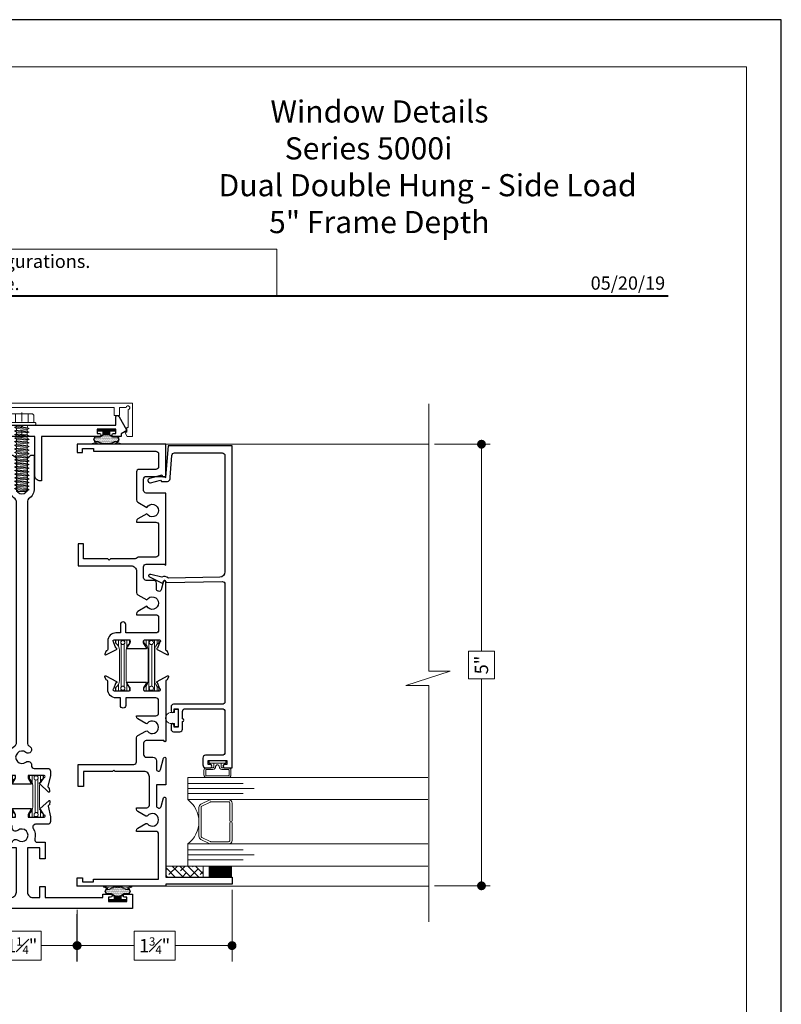
# Model space of a CAD drawing. Extents: x -10.4 to 61.8, y 5.8 to 51.8.
# Drawn here: x -1.8 to 6.8, y 16.9 to 28 of the extents above; entities that cross this region are included whole.
import ezdxf
from ezdxf.enums import TextEntityAlignment as Align

# ---------------------------------------------------------------- set-up
doc = ezdxf.new("R2010")
doc.units = 0
doc.header["$LTSCALE"] = 0.01
doc.header["$MEASUREMENT"] = 0
doc.linetypes.add('CENTER', pattern=[2, 1.25, -0.25, 0.25, -0.25])
doc.layers.get('0').update_dxf_attribs({"linetype": 'CONTINUOUS', "lineweight": 20})
doc.layers.get('DEFPOINTS').update_dxf_attribs({"linetype": 'CONTINUOUS'})
for name, color, linetype, lineweight in [('5090i B-Bead', 7, 'CONTINUOUS', 25), ('5090i L-Bead', 7, 'CONTINUOUS', 25), ('Brakeline', 124, 'CONTINUOUS', 15), ('CL', 1, 'CENTER', 13), ('Const Lines', 102, 'CONTINUOUS', 5), ('Ext', 7, 'CONTINUOUS', 30), ('Ext-1', 7, 'CONTINUOUS', 20), ('Fasteners', 1, 'CONTINUOUS', 9), ('Glass', 1, 'CONTINUOUS', 0), ('LOGO', 143, 'CONTINUOUS', 5), ('Sealant', 2, 'CONTINUOUS', 9), ('SPACER', 151, 'CONTINUOUS', 0), ('TBAR', 5, 'CONTINUOUS', 15), ('WSTP', 1, 'CONTINUOUS', 9)]:
    doc.layers.add(name, color=color, linetype=linetype, lineweight=lineweight)
for name, color, linetype in [('DIM', 173, 'CONTINUOUS'), ('TEXT', 10, 'CONTINUOUS'), ('Title Block', 7, 'CONTINUOUS')]:
    doc.layers.add(name, color=color, linetype=linetype)
doc.layers.add('VP', color=4, linetype='CONTINUOUS', lineweight=20, plot=False)
doc.styles.add('ROMAND', font='arial.ttf', dxfattribs={"height": 0.09})
doc.styles.get("Standard").update_dxf_attribs({"font": 'arial.ttf'})
doc.dimstyles.new('AWMC', dxfattribs={"dimscale": 0, "dimtxt": 0.15, "dimasz": 0.1, "dimexe": 0.18, "dimexo": 0.0625, "dimgap": -0.07, "dimtad": 0, "dimdec": 3, "dimzin": 0, "dimdsep": 46, "dimlunit": 4, "dimtxsty": 'Standard', "dimblk": 'DOT', "dimcen": 0.045, "dimclrd": 256, "dimclre": 256, "dimclrt": 7, "dimadec": 0, "dimazin": 0, "dimtfac": 0.625, "dimtdec": 3, "dimtofl": 0, "dimtmove": 0, "dimatfit": 3, "dimfxl": 1, "dimfrac": 1, "dimtolj": 1, "dimtzin": 0, "dimlwd": 9, "dimlwe": 9, "dimarcsym": 0})

# ---------------------------------------------------------------- blocks, each defined once
blk = doc.blocks.new('_Dot')
at = {"color": 0, "linetype": 'ByBlock', "lineweight": -2}
blk.add_line((-0.5, 0), (-1, 0), dxfattribs=at)
at = {"color": 0, "linetype": 'ByBlock', "const_width": 0.5}
blk.add_lwpolyline([(-0.25, 0, 1), (0.25, 0, 1)], format="xyb", close=True, dxfattribs=at)
blk = doc.blocks.new('*D34')
at = {"layer": 'DEFPOINTS', "color": 0, "transparency": 16777216}
for p in [(0.573, 18.266), (-1.177, 18.038), (0.573, 17.571)]:
    blk.add_point(p, dxfattribs=at)
at = {"layer": 'DIM', "lineweight": 9, "transparency": 16777216}
for p, q in [((0.573, 18.203), (0.573, 17.391)), ((-1.177, 17.975), (-1.177, 17.391)), ((-0.071, 17.736), (-0.533, 17.736)), ((-0.533, 17.736), (-0.533, 17.407)), ((-0.071, 17.407), (-0.071, 17.736)), ((-1.077, 17.571), (-0.533, 17.571)), ((0.473, 17.571), (-0.071, 17.571)), ((-0.533, 17.407), (-0.071, 17.407))]:
    blk.add_line(p, q, dxfattribs=at)
at = {"layer": 'DIM', "lineweight": 9, "transparency": 16777216, "xscale": 0.1, "yscale": 0.1, "zscale": 0.1, "rotation": 180}
blk.add_blockref('_Dot', (-1.177, 17.571), dxfattribs=at)
at = {"layer": 'DIM', "lineweight": 9, "transparency": 16777216, "xscale": 0.1, "yscale": 0.1, "zscale": 0.1}
blk.add_blockref('_Dot', (0.573, 17.571), dxfattribs=at)
at = {"layer": 'DIM', "color": 7, "transparency": 16777216, "insert": (-0.302, 17.571), "char_height": 0.15, "attachment_point": 5}
blk.add_mtext('\\A1;1{\\H0.625x;\\S3#4;}"', dxfattribs=at)
blk = doc.blocks.new('*D35')
at = {"layer": 'DEFPOINTS', "color": 0, "transparency": 16777216}
for p in [(2.796, 23.239), (2.796, 18.247), (3.391, 18.247)]:
    blk.add_point(p, dxfattribs=at)
at = {"layer": 'DIM', "lineweight": 9, "transparency": 16777216}
for p, q in [((2.859, 23.239), (3.491, 23.239)), ((3.391, 23.139), (3.391, 20.899)), ((3.537, 20.899), (3.245, 20.899)), ((3.245, 20.899), (3.245, 20.587)), ((3.537, 20.587), (3.537, 20.899)), ((3.245, 20.587), (3.537, 20.587)), ((3.391, 18.347), (3.391, 20.587)), ((2.859, 18.247), (3.491, 18.247))]:
    blk.add_line(p, q, dxfattribs=at)
at = {"layer": 'DIM', "lineweight": 9, "transparency": 16777216, "xscale": 0.1, "yscale": 0.1, "zscale": 0.1}
for p, rotation in [((3.391, 23.239), 90), ((3.391, 18.247), 270)]:
    blk.add_blockref('_Dot', p, dxfattribs=dict(at, rotation=rotation))
at = {"layer": 'DIM', "color": 7, "transparency": 16777216, "insert": (3.391, 20.743), "char_height": 0.15, "attachment_point": 5, "rotation": 90}
blk.add_mtext('\\A1;5"', dxfattribs=at)
blk = doc.blocks.new('Insulbar1')
at = {"layer": 'TBAR'}
h = blk.add_hatch(dxfattribs=at)
h.set_pattern_fill('LINE', color=252, scale=0.25, style=0)
h.set_pattern_definition([(0, (-7.412626, -3.80976), (0, 0.03125), [])])
h.paths.add_polyline_path([(-0.017, -0.032), (-0.008, -0.032, 0.414214), (0, -0.024), (0, 0.023, 0.414214), (-0.008, 0.032), (-0.029, 0.032, 0.247131), (-0.036, 0.028, -0.247131), (-0.116, -0.014), (-0.356, -0.014, -0.247131), (-0.436, 0.028, 0.247131), (-0.443, 0.032), (-0.464, 0.032, 0.414214), (-0.472, 0.023), (-0.472, -0.024, 0.414214), (-0.464, -0.032), (-0.455, -0.032, -1.779511), (-0.455, -0.072), (-0.464, -0.072, 0.414214), (-0.472, -0.081), (-0.472, -0.127, 0.414214), (-0.464, -0.136), (-0.443, -0.136, 0.247131), (-0.436, -0.132, -0.247131), (-0.356, -0.09), (-0.116, -0.09, -0.247131), (-0.036, -0.132, 0.247131), (-0.029, -0.136), (-0.008, -0.136, 0.414214), (0, -0.127), (0, -0.081, 0.414214), (-0.008, -0.072), (-0.017, -0.072, -1.779511)])
at = {"layer": 'TBAR', "color": 254}
blk.add_lwpolyline([(-0.036, -0.132, 0.247131), (-0.029, -0.136), (-0.008, -0.136, 0.414214), (0, -0.127), (0, -0.081, 0.414214), (-0.008, -0.072), (-0.017, -0.072, -1.779511), (-0.017, -0.032), (-0.008, -0.032, 0.414214), (0, -0.024), (0, 0.023, 0.414214), (-0.008, 0.032), (-0.029, 0.032, 0.247131), (-0.036, 0.028, -0.247131), (-0.116, -0.014), (-0.356, -0.014, -0.247131), (-0.436, 0.028, 0.247131), (-0.443, 0.032), (-0.464, 0.032, 0.414214), (-0.472, 0.023), (-0.472, -0.024, 0.414214), (-0.464, -0.032), (-0.455, -0.032, -1.779511), (-0.455, -0.072), (-0.464, -0.072, 0.414214), (-0.472, -0.081), (-0.472, -0.127, 0.414214), (-0.464, -0.136), (-0.443, -0.136, 0.247131), (-0.436, -0.132, -0.247131), (-0.356, -0.09), (-0.116, -0.09, -0.247131)], format="xyb", close=True, dxfattribs=at)
for centre in [(-0.443, -0.052), (-0.029, -0.052)]:
    blk.add_circle(centre, 0.0232, dxfattribs=at)
blk = doc.blocks.new('S-90328')
at = {"layer": 'Ext'}
blk.add_lwpolyline([(0.063, -0.641, 0.414214), (0.125, -0.703), (0.203, -0.703), (0.203, -0.578), (0.265, -0.578), (0.265, -0.703), (0.916, -0.703), (0.916, -0.665), (1.003, -0.665, -1), (1.003, -0.7), (0.978, -0.7), (0.978, -0.75), (1.188, -0.75), (1.188, -0.7), (1.163, -0.7, -1), (1.163, -0.665), (1.25, -0.665), (1.25, -0.828), (-1.25, -0.828), (-1.25, -0.665), (-1.163, -0.665, -1), (-1.163, -0.7), (-1.188, -0.7), (-1.188, -0.75), (-0.978, -0.75), (-0.978, -0.7), (-1.003, -0.7, -1), (-1.003, -0.665), (-0.916, -0.665), (-0.916, -0.703), (-0.264, -0.703), (-0.264, -0.578), (-0.202, -0.578), (-0.202, -0.703), (-0.124, -0.703, 0.414214), (-0.062, -0.641), (-0.062, -0.141), (-0.202, -0.141), (-0.202, -0.266), (-0.264, -0.266), (-0.264, -0.079), (-0.109, -0.079, -0.566919), (-0.045, -0.055, 2.090797), (-0.045, 0.055, -0.668259), (-0.109, 0.091, 0.445935), (-0.14, 0.125), (-0.293, 0.125, -0.414214), (-0.324, 0.156), (-0.324, 0.206), (-0.295, 0.33, 0.414214), (-0.303, 0.345), (-0.308, 0.346), (-0.311, 0.386, -0.493145), (-0.302, 0.395), (-0.202, 0.3, -0.956551), (-0.211, 0.287), (-0.253, 0.229, 0.966808), (-0.253, 0.205), (-0.072, 0.205), (-0.072, 0.235), (-0.102, 0.287, -1), (-0.102, 0.303), (0.102, 0.303, -1), (0.102, 0.287), (0.072, 0.235), (0.072, 0.205), (0.253, 0.205, 0.957246), (0.254, 0.229), (0.214, 0.289, -0.933261), (0.204, 0.301), (0.308, 0.393, -0.493145), (0.317, 0.384), (0.313, 0.344), (0.307, 0.343, 0.414214), (0.299, 0.329), (0.324, 0.208), (0.324, 0.156, -0.414214), (0.293, 0.125), (0.156, 0.125, 0.583748), (0.129, 0.078, -0.205218), (0.146, -0.04, 0.49473), (0.176, -0.079), (0.265, -0.079), (0.265, -0.266), (0.203, -0.266), (0.203, -0.141), (0.063, -0.141)], format="xyb", close=True, dxfattribs=at)
blk = doc.blocks.new('w-strip-mullion')
at = {"layer": 'WSTP', "lineweight": 15}
h = blk.add_hatch(dxfattribs=at)
h.set_pattern_fill('DOTS', color=256, scale=0.125, style=0)
h.set_pattern_definition([(0, (-12.193688, -7.7751775), (0.00390625, 0.0078125), [0, -0.0078125])])
h.paths.add_polyline_path([(0.074, 0.093), (0.125, 0.093, 0.490802), (0.125, 0.139), (0.092, 0.139, 0.264306), (-0.092, 0.139), (-0.125, 0.139, 0.490802), (-0.125, 0.093), (-0.074, 0.093), (-0.036, 0.07, 0.177119), (0.036, 0.07)])
at = {"layer": 'WSTP'}
h = blk.add_hatch(dxfattribs=at)
h.set_pattern_fill('ANSI31', color=256, scale=0.03125, style=0)
h.set_pattern_definition([(45, (-12.1936877, -8.0452686), (-0.0027621359, 0.0027621359), [])])
h.paths.add_polyline_path([(0.094, 0), (0.094, 0.025), (0.04, 0.025), (0.04, 0.063, -0.180842), (-0.04, 0.063), (-0.04, 0.025), (-0.094, 0.025), (-0.094, 0)])
for points in [[(-0.158, 0.162, -0.428145), (-0.161, 0.167), (-0.16, 0.168, -0.395317), (-0.155, 0.171), (-0.085, 0.151, -0.23278), (0.085, 0.151), (0.155, 0.171, -0.395317), (0.16, 0.168), (0.161, 0.167, -0.428145), (0.158, 0.162), (0.111, 0.147), (0.126, 0.147, -0.568489), (0.126, 0.085), (0.077, 0.085), (0.04, 0.063, -0.180842), (-0.04, 0.063), (-0.077, 0.085), (-0.126, 0.085, -0.568489), (-0.126, 0.147), (-0.111, 0.147)], [(-0.092, 0.139, -0.264306), (0.092, 0.139), (0.125, 0.139, -0.490802), (0.125, 0.093), (0.074, 0.093), (0.036, 0.07, -0.177119), (-0.036, 0.07), (-0.074, 0.093), (-0.125, 0.093, -0.490802), (-0.125, 0.139)]]:
    blk.add_lwpolyline(points, format="xyb", close=True, dxfattribs=at)
blk.add_lwpolyline([(0.04, 0.063), (0.04, 0.025), (0.094, 0.025), (0.094, 0), (-0.094, 0), (-0.094, 0.025), (-0.04, 0.025), (-0.04, 0.063)], dxfattribs=at)
blk = doc.blocks.new('S-90331')
at = {"layer": 'Ext'}
blk.add_lwpolyline([(-0.307, -0.347), (-0.302, -0.345, 0.414214), (-0.294, -0.33), (-0.324, -0.205), (-0.324, -0.156, -0.414214), (-0.293, -0.125), (-0.156, -0.125, 0.583748), (-0.129, -0.078, -0.415153), (-0.078, 0.13, 0.263684), (-0.062, 0.156), (-0.062, 2.896, 0.253793), (-0.077, 2.922, -0.253793), (-0.14, 3.04), (-0.14, 3.415), (-0.101, 3.415), (-0.062, 3.376), (-0.062, 3.04, 1), (0.063, 3.04), (0.063, 3.376), (0.102, 3.415), (0.141, 3.415), (0.141, 3.04, -0.253793), (0.077, 2.922, 0.253793), (0.063, 2.896), (0.063, 0.156, 0.263684), (0.078, 0.13, -0.034766), (0.095, 0.118, -1), (0.045, 0.055, 2.090797), (0.045, -0.055, -0.668259), (0.109, -0.091, 0.445935), (0.14, -0.125), (0.293, -0.125, -0.414214), (0.324, -0.156), (0.324, -0.207), (0.295, -0.33, 0.414214), (0.303, -0.344), (0.308, -0.346), (0.312, -0.386, -0.493145), (0.302, -0.395), (0.202, -0.3, -0.933261), (0.212, -0.287), (0.253, -0.229, 0.896054), (0.254, -0.205), (0.072, -0.205), (0.072, -0.235), (0.102, -0.287, -1), (0.102, -0.303), (-0.102, -0.303, -1), (-0.102, -0.287), (-0.072, -0.235), (-0.072, -0.205), (-0.246, -0.205), (-0.256, -0.205, 0.843039), (-0.253, -0.229), (-0.211, -0.287, -0.956551), (-0.201, -0.299), (-0.3, -0.395, -0.493145), (-0.309, -0.387)], format="xyb", close=True, dxfattribs=at)
blk = doc.blocks.new('A$C3D787D65')
at = {"layer": 'CL', "color": 1, "lineweight": 0, "ltscale": 0.25}
blk.add_line((0.625, 0.358), (0.625, 0.079), dxfattribs=at)
at = {"layer": 'Const Lines', "color": 7}
for p, q in [((0, 0), (0, -0.062)), ((1.25, 0), (1.25, -0.062)), ((-0.003, -5), (-0.003, -4.938)), ((1.25, -5), (1.25, -4.938))]:
    blk.add_line(p, q, dxfattribs=at)
at = {"layer": 'Ext'}
blk.add_lwpolyline([(-0.41, 0.086), (-0.498, 0.086), (-0.498, 0.119), (-0.562, 0.156), (-0.469, 0.318, -0.767327), (-0.438, 0.309), (-0.438, 0.216), (0.61, 0.216), (0.625, 0.201), (0.64, 0.216), (1.688, 0.216), (1.688, 0.309, -0.767327), (1.719, 0.318), (1.812, 0.156), (1.748, 0.119), (1.748, 0.086), (1.66, 0.086, -1), (1.66, 0.121), (1.686, 0.121), (1.686, 0.171), (1.476, 0.171), (1.476, 0.121), (1.501, 0.121, -1), (1.501, 0.086), (0.848, 0.086), (0.848, -0.414), (0.832, -0.414, -0.414214), (0.77, -0.352), (0.77, 0.086), (0.48, 0.086), (0.48, -0.118), (0.465, -0.133), (0.48, -0.148), (0.48, -0.352, -0.414214), (0.418, -0.414), (0.402, -0.414), (0.402, 0.086), (-0.25, 0.086, -1), (-0.25, 0.121), (-0.225, 0.121), (-0.225, 0.171), (-0.435, 0.171), (-0.435, 0.121), (-0.41, 0.121, -1)], format="xyb", close=True, dxfattribs=at)
at = {"layer": 'Ext-1'}
blk.add_lwpolyline([(1.668, 0.326), (1.668, 0.414), (-0.418, 0.414), (-0.418, 0.326), (-0.48, 0.326), (-0.48, 0.414), (-0.555, 0.414, 2.414214), (-0.575, 0.394), (-0.575, 0.189), (-0.562, 0.189), (-0.562, 0.141), (-0.542, 0.13), (-0.566, 0.089), (-0.625, 0.089), (-0.625, 0.464), (1.875, 0.464), (1.875, 0.089), (1.816, 0.089), (1.793, 0.13), (1.812, 0.141), (1.812, 0.189), (1.825, 0.189), (1.825, 0.394, 2.414214), (1.805, 0.414), (1.73, 0.414), (1.73, 0.326)], format="xyb", close=True, dxfattribs=at)
at = {"layer": 'Fasteners', "color": 252, "lineweight": 0}
for p, q in [((0.708, 0.177), (0.543, 0.192)), ((0.708, 0.136), (0.543, 0.151)), ((0.708, 0.095), (0.543, 0.11)), ((0.708, 0.054), (0.543, 0.07)), ((0.708, 0.014), (0.543, 0.029)), ((0.708, -0.027), (0.543, -0.012)), ((0.708, -0.068), (0.543, -0.052)), ((0.708, -0.108), (0.543, -0.093)), ((0.708, -0.149), (0.543, -0.134)), ((0.708, -0.19), (0.543, -0.175)), ((0.708, -0.231), (0.543, -0.215)), ((0.708, -0.271), (0.543, -0.256)), ((0.708, -0.312), (0.543, -0.297)), ((0.708, -0.353), (0.543, -0.337)), ((0.708, -0.394), (0.543, -0.378)), ((0.708, -0.434), (0.543, -0.419)), ((0.708, -0.475), (0.543, -0.46)), ((0.708, -0.516), (0.543, -0.5))]:
    blk.add_line(p, q, dxfattribs=at)
at = {"layer": 'Fasteners', "color": 1, "lineweight": 0}
blk.add_line((0.564, 0.201), (0.686, 0.19), dxfattribs=at)
at = {"layer": 'Fasteners'}
for points in [[(0.761, 0.247), (0.489, 0.247), (0.489, 0.32, -0.414214), (0.514, 0.345), (0.736, 0.345, -0.414214), (0.761, 0.32)], [(0.773, 0.247), (0.477, 0.247, 0.414214), (0.466, 0.236), (0.466, 0.227, 0.414214), (0.477, 0.216), (0.773, 0.216, 0.414214), (0.784, 0.227), (0.784, 0.236, 0.414214)], [(0.564, 0.201), (0.543, 0.192), (0.564, 0.179), (0.564, 0.16), (0.543, 0.151), (0.564, 0.138), (0.564, 0.119), (0.543, 0.11), (0.564, 0.097), (0.564, 0.079), (0.543, 0.07), (0.564, 0.057), (0.564, 0.038), (0.543, 0.029), (0.564, 0.016), (0.564, -0.003), (0.543, -0.012), (0.564, -0.025), (0.564, -0.043), (0.543, -0.052), (0.564, -0.066), (0.564, -0.084), (0.543, -0.093), (0.564, -0.106), (0.564, -0.125), (0.543, -0.134), (0.564, -0.147), (0.564, -0.166), (0.543, -0.175), (0.564, -0.188), (0.564, -0.206), (0.543, -0.215), (0.564, -0.228), (0.564, -0.247), (0.543, -0.256), (0.564, -0.269), (0.564, -0.288), (0.543, -0.297), (0.564, -0.31), (0.564, -0.328), (0.543, -0.337), (0.564, -0.351), (0.564, -0.369), (0.543, -0.378), (0.564, -0.391), (0.564, -0.41), (0.543, -0.419), (0.564, -0.432), (0.564, -0.451), (0.543, -0.46), (0.564, -0.473), (0.564, -0.491), (0.543, -0.5), (0.564, -0.514), (0.564, -0.534), (0.625, -0.534), (0.686, -0.534), (0.686, -0.525), (0.708, -0.516), (0.686, -0.502), (0.686, -0.484), (0.708, -0.475), (0.686, -0.462), (0.686, -0.443), (0.708, -0.434), (0.686, -0.421), (0.686, -0.403), (0.708, -0.394), (0.686, -0.38), (0.686, -0.362), (0.708, -0.353), (0.686, -0.34), (0.686, -0.321), (0.708, -0.312), (0.686, -0.299), (0.686, -0.28), (0.708, -0.271), (0.686, -0.258), (0.686, -0.24), (0.708, -0.231), (0.686, -0.217), (0.686, -0.199), (0.708, -0.19), (0.686, -0.177), (0.686, -0.158), (0.708, -0.149), (0.686, -0.136), (0.686, -0.118), (0.708, -0.108), (0.686, -0.095), (0.686, -0.077), (0.708, -0.068), (0.686, -0.055), (0.686, -0.036), (0.708, -0.027), (0.686, -0.014), (0.686, 0.005), (0.708, 0.014), (0.686, 0.027), (0.686, 0.045), (0.708, 0.054), (0.686, 0.068), (0.686, 0.086), (0.708, 0.095), (0.686, 0.108), (0.686, 0.127), (0.708, 0.136), (0.686, 0.149), (0.686, 0.167), (0.708, 0.177), (0.686, 0.19), (0.686, 0.19), (0.686, 0.19, -0.347723), (0.709, 0.216), (0.547, 0.216, -0.284218), (0.564, 0.201), (0.564, 0.201)]]:
    blk.add_lwpolyline(points, format="xyb", close=True, dxfattribs=at)
for points in [[(0.552, 0.247), (0.552, 0.334, 0.375355), (0.542, 0.345), (0.514, 0.345, 0.414214), (0.489, 0.32), (0.489, 0.247), (0.552, 0.247)], [(0.698, 0.247), (0.698, 0.334, 0.343335), (0.689, 0.345), (0.562, 0.345, 0.361213), (0.552, 0.334), (0.552, 0.247), (0.698, 0.247)], [(0.698, 0.247), (0.698, 0.334, -0.375355), (0.708, 0.345), (0.736, 0.345, -0.414214), (0.761, 0.32), (0.761, 0.247), (0.698, 0.247)]]:
    blk.add_lwpolyline(points, format="xyb", dxfattribs=at)
at = {"layer": 'Fasteners', "color": 1, "lineweight": 0}
for points in [[(0.686, 0.167), (0.564, 0.179), (0.564, 0.16), (0.686, 0.149), (0.686, 0.167)], [(0.686, 0.127), (0.564, 0.138), (0.564, 0.119), (0.686, 0.108), (0.686, 0.127)], [(0.686, 0.086), (0.564, 0.097), (0.564, 0.079), (0.686, 0.068), (0.686, 0.086)], [(0.686, 0.045), (0.564, 0.057), (0.564, 0.038), (0.686, 0.027), (0.686, 0.045)], [(0.686, 0.005), (0.564, 0.016), (0.564, -0.003), (0.686, -0.014), (0.686, 0.005)], [(0.686, 0.005), (0.564, 0.016), (0.564, -0.003), (0.686, -0.014), (0.686, 0.005)], [(0.686, -0.036), (0.564, -0.025), (0.564, -0.043), (0.686, -0.055), (0.686, -0.036)], [(0.686, -0.077), (0.564, -0.066), (0.564, -0.084), (0.686, -0.095), (0.686, -0.077)], [(0.686, -0.118), (0.564, -0.106), (0.564, -0.125), (0.686, -0.136), (0.686, -0.118)], [(0.686, -0.158), (0.564, -0.147), (0.564, -0.166), (0.686, -0.177), (0.686, -0.158)], [(0.686, -0.199), (0.564, -0.188), (0.564, -0.206), (0.686, -0.217), (0.686, -0.199)], [(0.686, -0.24), (0.564, -0.228), (0.564, -0.247), (0.686, -0.258), (0.686, -0.24)], [(0.686, -0.28), (0.564, -0.269), (0.564, -0.288), (0.686, -0.299), (0.686, -0.28)], [(0.686, -0.321), (0.564, -0.31), (0.564, -0.328), (0.686, -0.34), (0.686, -0.321)], [(0.686, -0.362), (0.564, -0.351), (0.564, -0.369), (0.686, -0.38), (0.686, -0.362)], [(0.686, -0.403), (0.564, -0.391), (0.564, -0.41), (0.686, -0.421), (0.686, -0.403)], [(0.686, -0.443), (0.564, -0.432), (0.564, -0.451), (0.686, -0.462), (0.686, -0.443)], [(0.686, -0.484), (0.564, -0.473), (0.564, -0.491), (0.686, -0.502), (0.686, -0.484)]]:
    blk.add_lwpolyline(points, dxfattribs=at)
at = {"layer": 'Fasteners'}
blk.add_lwpolyline([(0.564, -0.534), (0.564, -0.514), (0.686, -0.525), (0.686, -0.534), (0.564, -0.534)], dxfattribs=at)
at = {"xscale": -1, "rotation": 180}
blk.add_blockref('w-strip-mullion', (-0.33, 0.171), dxfattribs=at)
at = {"rotation": 180}
blk.add_blockref('w-strip-mullion', (1.58, 0.171), dxfattribs=at)
for name, p in [('S-90331', (0.625, -3.539)), ('S-90328', (0.625, -4.421)), ('w-strip-mullion', (-0.458, -5.171))]:
    blk.add_blockref(name, p)
at = {"xscale": -1}
blk.add_blockref('w-strip-mullion', (1.708, -5.171), dxfattribs=at)
at = {"layer": 'TBAR', "rotation": 90}
blk.add_blockref('Insulbar1', (0.412, -3.744), dxfattribs=at)
at = {"layer": 'TBAR', "xscale": -1, "rotation": 270}
blk.add_blockref('Insulbar1', (0.838, -3.744), dxfattribs=at)
blk = doc.blocks.new('A$C403F61A2')
at = {"layer": 'LOGO', "lineweight": 5}
h = blk.add_hatch(color=135, dxfattribs=at)
h.set_gradient(color1=(83, 163, 172), color2=(0, 0, 0), one_color=1, name='CYLINDER')
h.paths.add_polyline_path([(2.3, -0.897), (2.262, -0.92), (1.788, -1.868), (1.804, -1.891)])
h.paths.add_polyline_path([(1.788, -1.868), (1.33, -1.868), (1.295, -1.891), (1.804, -1.891)])
h = blk.add_hatch(color=135, dxfattribs=at)
h.set_gradient(color1=(83, 163, 172), color2=(117, 182, 189), one_color=1, tint=0.6, name='CYLINDER')
h.paths.add_polyline_path([(2.262, -0.92), (2.3, -0.897), (1.798, -0.897), (1.811, -0.92)])
h.paths.add_polyline_path([(1.295, -1.891), (1.33, -1.868), (1.811, -0.92), (1.798, -0.897)])
h = blk.add_hatch(color=145, dxfattribs=at)
h.set_gradient(color1=(89, 138, 166), color2=(0, 114, 153), tint=1, name='CYLINDER')
h.paths.add_polyline_path([(2.262, -0.92), (1.811, -0.92), (1.33, -1.868), (1.788, -1.868)])
h = blk.add_hatch(color=135, dxfattribs=at)
h.set_gradient(color1=(83, 163, 172), color2=(117, 182, 189), one_color=1, tint=0.6, name='CYLINDER')
h.paths.add_polyline_path([(2.321, -0.985), (2.321, -0.937), (2.07, -1.439), (2.097, -1.439), (2.095, -1.436)])
h = blk.add_hatch(color=135, dxfattribs=at)
h.set_gradient(color1=(83, 163, 172), color2=(0, 0, 0), one_color=1, name='CYLINDER')
h.paths.add_polyline_path([(2.768, -1.868), (2.804, -1.891), (2.321, -0.937), (2.321, -0.985)])
h.paths.add_polyline_path([(2.097, -1.439), (2.07, -1.439), (2.295, -1.891), (2.311, -1.868)])
h = blk.add_hatch(color=145, dxfattribs=at)
h.set_gradient(color1=(89, 138, 166), color2=(0, 114, 153), tint=1, name='CYLINDER')
h.paths.add_polyline_path([(2.321, -0.985), (2.095, -1.436), (2.311, -1.868), (2.768, -1.868)])
h = blk.add_hatch(color=135, dxfattribs=at)
h.set_gradient(color1=(83, 163, 172), color2=(117, 182, 189), one_color=1, tint=0.6, name='CYLINDER')
h.paths.add_polyline_path([(2.809, -0.897), (2.821, -0.92), (3.272, -0.92), (3.311, -0.897)])
h.paths.add_polyline_path([(2.575, -1.358), (2.6, -1.357), (2.821, -0.92), (2.809, -0.897)])
h = blk.add_hatch(color=135, dxfattribs=at)
h.set_gradient(color1=(83, 163, 172), color2=(0, 0, 0), one_color=1, name='CYLINDER')
h.paths.add_polyline_path([(2.6, -1.357), (2.575, -1.358), (2.828, -1.859), (2.828, -1.808)])
h.paths.add_polyline_path([(3.311, -0.897), (3.272, -0.92), (2.828, -1.808), (2.828, -1.859), (2.829, -1.86)])
h = blk.add_hatch(color=145, dxfattribs=at)
h.set_gradient(color1=(89, 138, 166), color2=(0, 114, 153), tint=1, name='CYLINDER')
h.paths.add_polyline_path([(3.272, -0.92), (2.821, -0.92), (2.6, -1.357), (2.828, -1.808)])
h = blk.add_hatch(color=135, dxfattribs=at)
h.set_gradient(color1=(83, 163, 172), color2=(117, 182, 189), one_color=1, tint=0.6, name='CYLINDER')
h.paths.add_polyline_path([(3.331, -0.985), (3.331, -0.937), (3.08, -1.439), (3.107, -1.439), (3.105, -1.436)])
h = blk.add_hatch(color=135, dxfattribs=at)
h.set_gradient(color1=(83, 163, 172), color2=(0, 0, 0), one_color=1, name='CYLINDER')
h.paths.add_polyline_path([(3.779, -1.868), (3.814, -1.891), (3.331, -0.937), (3.331, -0.985)])
h.paths.add_polyline_path([(3.107, -1.439), (3.08, -1.439), (3.306, -1.891), (3.321, -1.868)])
h = blk.add_hatch(color=145, dxfattribs=at)
h.set_gradient(color1=(89, 138, 166), color2=(0, 114, 153), tint=1, name='CYLINDER')
h.paths.add_polyline_path([(3.331, -0.985), (3.105, -1.436), (3.321, -1.868), (3.779, -1.868)])
h = blk.add_hatch(color=135, dxfattribs=at)
h.set_gradient(color1=(83, 163, 172), color2=(117, 182, 189), one_color=1, tint=0.6, name='CYLINDER')
h.paths.add_polyline_path([(3.819, -0.897), (3.831, -0.92), (4.283, -0.92), (4.321, -0.897)])
h.paths.add_polyline_path([(3.585, -1.358), (3.61, -1.357), (3.831, -0.92), (3.819, -0.897)])
h = blk.add_hatch(color=135, dxfattribs=at)
h.set_gradient(color1=(83, 163, 172), color2=(0, 0, 0), one_color=1, name='CYLINDER')
h.paths.add_polyline_path([(3.61, -1.357), (3.585, -1.358), (3.839, -1.859), (3.839, -1.808)])
h.paths.add_polyline_path([(4.321, -0.897), (4.283, -0.92), (3.839, -1.808), (3.839, -1.859), (3.839, -1.86)])
h = blk.add_hatch(color=145, dxfattribs=at)
h.set_gradient(color1=(89, 138, 166), color2=(0, 114, 153), tint=1, name='CYLINDER')
h.paths.add_polyline_path([(4.283, -0.92), (3.831, -0.92), (3.61, -1.357), (3.839, -1.808)])
h = blk.add_hatch(color=135, dxfattribs=at)
h.set_gradient(color1=(83, 163, 172), color2=(0, 0, 0), one_color=1, name='CYLINDER')
h.paths.add_polyline_path([(2.804, -1.891), (2.768, -1.868), (2.311, -1.868), (2.295, -1.891)])
h = blk.add_hatch(color=135, dxfattribs=at)
h.set_gradient(color1=(83, 163, 172), color2=(0, 0, 0), one_color=1, name='CYLINDER')
h.paths.add_polyline_path([(3.814, -1.891), (3.779, -1.868), (3.321, -1.868), (3.306, -1.891)])
blk.add_circle((4.023, -1.835), 0.06)
at = {"layer": 'LOGO', "color": 132, "lineweight": 5}
for p, q in [((1.295, -1.891), (1.798, -0.897)), ((1.33, -1.868), (1.811, -0.92)), ((2.262, -0.92), (1.788, -1.868)), ((1.798, -0.897), (2.3, -0.897)), ((2.3, -0.897), (1.804, -1.891)), ((1.811, -0.92), (2.262, -0.92)), ((2.321, -0.937), (2.07, -1.439)), ((2.321, -0.985), (2.095, -1.436)), ((2.804, -1.891), (2.321, -0.937)), ((2.768, -1.868), (2.321, -0.985)), ((2.575, -1.358), (2.809, -0.897)), ((2.6, -1.357), (2.821, -0.92)), ((2.809, -0.897), (3.311, -0.897)), ((2.821, -0.92), (3.272, -0.92)), ((3.272, -0.92), (2.828, -1.808)), ((3.311, -0.897), (2.829, -1.86)), ((3.331, -0.937), (3.08, -1.439)), ((3.331, -0.985), (3.105, -1.436)), ((3.814, -1.891), (3.331, -0.937)), ((3.779, -1.868), (3.331, -0.985)), ((3.585, -1.358), (3.819, -0.897)), ((3.61, -1.357), (3.831, -0.92)), ((3.819, -0.897), (4.321, -0.897)), ((3.831, -0.92), (4.283, -0.92)), ((4.321, -0.897), (3.839, -1.86)), ((4.283, -0.92), (3.839, -1.808)), ((2.07, -1.439), (2.295, -1.891)), ((2.095, -1.436), (2.311, -1.868)), ((2.829, -1.86), (2.575, -1.358)), ((2.828, -1.808), (2.6, -1.357)), ((3.08, -1.439), (3.306, -1.891)), ((3.105, -1.436), (3.321, -1.868)), ((3.839, -1.86), (3.585, -1.358)), ((3.839, -1.808), (3.61, -1.357)), ((2.295, -1.891), (2.311, -1.868)), ((2.804, -1.891), (2.295, -1.891)), ((2.311, -1.868), (2.768, -1.868)), ((2.768, -1.868), (2.804, -1.891)), ((3.306, -1.891), (3.321, -1.868)), ((3.814, -1.891), (3.306, -1.891)), ((3.321, -1.868), (3.779, -1.868)), ((3.779, -1.868), (3.814, -1.891))]:
    blk.add_line(p, q, dxfattribs=at)
for points in [[(1.811, -0.92), (1.798, -0.897)], [(2.262, -0.92), (2.3, -0.897)], [(2.321, -0.937), (2.321, -0.985)], [(2.821, -0.92), (2.809, -0.897)], [(3.272, -0.92), (3.311, -0.897)], [(3.331, -0.937), (3.331, -0.985)], [(3.831, -0.92), (3.819, -0.897)], [(4.283, -0.92), (4.321, -0.897)], [(2.07, -1.439), (2.097, -1.439)], [(2.6, -1.357), (2.575, -1.358)], [(3.08, -1.439), (3.107, -1.439)], [(3.61, -1.357), (3.585, -1.358)], [(1.295, -1.891), (1.804, -1.891), (1.788, -1.868), (1.33, -1.868)]]:
    blk.add_lwpolyline(points, dxfattribs=at)
at = {"layer": 'LOGO', "lineweight": 5}
for points in [[(1.33, -1.868), (1.295, -1.891)], [(2.828, -1.808), (2.828, -1.859)], [(3.839, -1.808), (3.839, -1.859)]]:
    blk.add_lwpolyline(points, dxfattribs=at)
at = {"layer": 'Title Block', "color": 7, "lineweight": 40}
blk.add_line((1.28, -3.123), (15.93, -3.123), dxfattribs=at)
at = {"insert": (3.988, -1.789), "char_height": 0.0893, "width": 0.10953, "attachment_point": 1}
blk.add_mtext('R', dxfattribs=at)
at = {"layer": 'LOGO', "color": 144, "width": 3.16779, "attachment_point": 1}
for s, insert, char_height in [('\\pi0.04786;ARCHITECTURAL', (1.218, -2.028), 0.26323), ('WINDOW', (2.042, -2.473), 0.2632)]:
    blk.add_mtext(s, dxfattribs=dict(at, insert=insert, char_height=char_height))
at = {"layer": 'LOGO', "insert": (1.112, -2.859), "char_height": 0.1275, "width": 3.35215, "attachment_point": 1}
blk.add_mtext('\\pi0.22052;MANUFACTURING CORPORATION', dxfattribs=at)
blk = doc.blocks.new('t')
at = {"layer": 'Ext-1', "insert": (18.699, 50.884), "char_height": 0.25, "width": 5.15586, "attachment_point": 1}
blk.add_mtext('\\pi2.65441;{\\fTimes New Roman|b1|i0|c0|p18;Window Details\\P\\pi3.29874;Series 5000i\\P\\pi0.30705;Dual Double Hung - Side Load\\P\\pi2.59011;5" Frame Depth}', dxfattribs=at)
blk = doc.blocks.new('DATE')
at = {"layer": 'TEXT', "color": 7, "style": 'ROMAND'}
blk.add_text('05/20/19', height=0.15, dxfattribs=at).set_placement((-0.032, 0.071), align=Align.RIGHT)
blk = doc.blocks.new('A$C465B0F9E')
at = {"layer": '5090i B-Bead', "color": 30, "lineweight": 15}
blk.add_lwpolyline([(0.061, 0.089), (0.061, 0.04), (0.095, 0.04), (0.095, 0), (-0.095, 0), (-0.095, 0.04), (-0.061, 0.04), (-0.061, 0.089, -0.84504)], format="xyb", close=True, dxfattribs=at)
blk = doc.blocks.new('insulbar')
at = {"layer": 'TBAR', "lineweight": 0}
h = blk.add_hatch(dxfattribs=at)
h.set_pattern_fill('LINE', color=252, scale=0.25, style=0)
h.set_pattern_definition([(0, (-3.426197, -6.508537), (0, 0.03125), [])])
h.paths.add_polyline_path([(-0.459, -0.014, -0.247131), (-0.539, 0.028, 0.247131), (-0.546, 0.032), (-0.567, 0.032, 0.414214), (-0.575, 0.023), (-0.575, -0.023, 0.414214), (-0.567, -0.032), (-0.558, -0.032, -1.779511), (-0.558, -0.072), (-0.567, -0.072, 0.414214), (-0.575, -0.081), (-0.575, -0.127, 0.414214), (-0.567, -0.136), (-0.546, -0.136, 0.247131), (-0.539, -0.132, -0.247131), (-0.459, -0.09), (-0.116, -0.09, -0.247131), (-0.036, -0.132, 0.247131), (-0.029, -0.136), (-0.008, -0.136, 0.414214), (0, -0.127), (0, -0.081, 0.414214), (-0.008, -0.072), (-0.017, -0.072, -1.779511), (-0.017, -0.032), (-0.008, -0.032, 0.414214), (0, -0.023), (0, 0.023, 0.414214), (-0.008, 0.032), (-0.029, 0.032, 0.247131), (-0.036, 0.028, -0.247131), (-0.116, -0.014)])
at = {"layer": 'TBAR', "color": 254}
blk.add_lwpolyline([(-0.539, 0.028, 0.247131), (-0.546, 0.032), (-0.567, 0.032, 0.414214), (-0.575, 0.023), (-0.575, -0.023, 0.414214), (-0.567, -0.032), (-0.558, -0.032, -1.779511), (-0.558, -0.072), (-0.567, -0.072, 0.414214), (-0.575, -0.081), (-0.575, -0.127, 0.414214), (-0.567, -0.136), (-0.546, -0.136, 0.247131), (-0.539, -0.132, -0.247131), (-0.459, -0.09), (-0.116, -0.09, -0.247131), (-0.036, -0.132, 0.247131), (-0.029, -0.136), (-0.008, -0.136, 0.414214), (0, -0.127), (0, -0.081, 0.414214), (-0.008, -0.072), (-0.017, -0.072, -1.779511), (-0.017, -0.032), (-0.008, -0.032, 0.414214), (0, -0.023), (0, 0.023, 0.414214), (-0.008, 0.032), (-0.029, 0.032, 0.247131), (-0.036, 0.028, -0.247131), (-0.116, -0.014), (-0.459, -0.014, -0.247131)], format="xyb", close=True, dxfattribs=at)
for centre in [(-0.546, -0.052), (-0.029, -0.052)]:
    blk.add_circle(centre, 0.0232, dxfattribs=at)
blk = doc.blocks.new('*D99')
at = {"layer": 'DEFPOINTS', "color": 0, "transparency": 16777216}
for p in [(-2.427, 17.974), (-1.179, 17.99), (-1.179, 17.571)]:
    blk.add_point(p, dxfattribs=at)
at = {"layer": 'DIM', "lineweight": 9, "transparency": 16777216}
for p, q in [((-1.179, 17.927), (-1.179, 17.391)), ((-2.427, 17.911), (-2.427, 17.391)), ((-1.585, 17.735), (-2.02, 17.735)), ((-2.02, 17.735), (-2.02, 17.407)), ((-1.585, 17.407), (-1.585, 17.735)), ((-2.327, 17.571), (-2.02, 17.571)), ((-1.279, 17.571), (-1.585, 17.571)), ((-2.02, 17.407), (-1.585, 17.407))]:
    blk.add_line(p, q, dxfattribs=at)
at = {"layer": 'DIM', "lineweight": 9, "transparency": 16777216, "xscale": 0.1, "yscale": 0.1, "zscale": 0.1, "rotation": 180}
blk.add_blockref('_Dot', (-2.427, 17.571), dxfattribs=at)
at = {"layer": 'DIM', "lineweight": 9, "transparency": 16777216, "xscale": 0.1, "yscale": 0.1, "zscale": 0.1}
blk.add_blockref('_Dot', (-1.179, 17.571), dxfattribs=at)
at = {"layer": 'DIM', "color": 7, "transparency": 16777216, "insert": (-1.803, 17.571), "char_height": 0.15, "attachment_point": 5}
blk.add_mtext('\\A1;1{\\H0.625x;\\S1#4;}"', dxfattribs=at)

msp = doc.modelspace()

# ---------------------------------------------------------------- hatches: boundary and pattern name
at = {"layer": 'SPACER'}
h = msp.add_hatch(dxfattribs=at)
h.set_pattern_fill('ANSI38', color=256, scale=0.5, angle=90)
h.set_pattern_definition([(135, (2.267653, 17.953815), (-0.0441942, -0.0441942), []), (225, (2.267653, 17.953815), (-0.0441942, -0.1325825), [0.15625, -0.09375])])
h.paths.add_polyline_path([(-0.1768, 18.3458), (-0.1768, 18.4708), (0.2466, 18.4708), (0.2466, 18.3458)])

# ---------------------------------------------------------------- linework, layer by layer
msp.add_lwpolyline([(1.079, 25.445), (-4.7317, 25.445), (-4.7317, 24.9147), (1.079, 24.9147)], close=True)
at = {"layer": 'Brakeline'}
msp.add_lwpolyline([(2.7961, 17.8383), (2.7961, 20.5126), (2.5364, 20.5126), (3.0385, 20.6725), (2.7961, 20.6725), (2.7961, 23.6973)], dxfattribs=at)
at = {"layer": 'Const Lines'}
for p, q in [((-0.1768, 23.2388), (2.7961, 23.2388)), ((-0.1768, 18.2428), (2.7961, 18.2428))]:
    msp.add_line(p, q, dxfattribs=at)
at = {"layer": 'Ext'}
for points in [[(-0.3892, 21.4073), (-0.4917, 21.3481, 0.2679492), (-0.5067, 21.3221), (-0.5067, 21.3118), (-0.2867, 21.3118, -0.4142136), (-0.2567, 21.2818), (-0.2567, 21.1363, -0.4142136), (-0.2867, 21.1063), (-0.6287, 21.1063), (-0.6287, 21.2013, 1), (-0.6887, 21.2013), (-0.6887, 21.1063), (-0.7387, 21.1063, 0.4142136), (-0.8317, 21.0133), (-0.8317, 20.9166, -0.35691), (-0.8412, 20.905, 0.2612633), (-0.8523, 20.8955), (-0.8627, 20.8668, 0.687281), (-0.8514, 20.857), (-0.7337, 20.9196, 0.8992561), (-0.7397, 20.9344), (-0.7648, 21.0033, -0.843039), (-0.7608, 21.0263), (-0.5947, 21.0263, -0.4142136), (-0.5797, 21.0113), (-0.5797, 21.0008, -0.1316525), (-0.5817, 20.9933), (-0.6103, 20.9438, 1), (-0.6103, 20.928), (-0.3981, 20.928, 1), (-0.3981, 20.9438), (-0.4266, 20.9933, -0.1316525), (-0.4287, 21.0008), (-0.4287, 21.0113, -0.4142136), (-0.4137, 21.0263), (-0.2475, 21.0263, -0.843039), (-0.2436, 21.0033), (-0.2687, 20.9345, 0.9009862), (-0.2746, 20.9197), (-0.1568, 20.857, 0.687281), (-0.1455, 20.8668), (-0.1559, 20.8954, 0.2627321), (-0.1671, 20.905, -0.3584604), (-0.1767, 20.9166), (-0.1767, 21.688, 0.8769765), (-0.2003, 21.6911), (-0.2262, 21.5942, -0.4142136), (-0.2569, 21.5765), (-0.2632, 21.5782, -0.3394543), (-0.2817, 21.6023), (-0.2817, 21.67, 0.4142136), (-0.3117, 21.7), (-0.3967, 21.7, -0.4142136), (-0.4267, 21.73), (-0.4267, 21.853, -0.4142136), (-0.3967, 21.883), (-0.1887, 21.883), (-0.1767, 21.871), (-0.1767, 22.687), (-0.3967, 22.687, -0.4142136), (-0.4267, 22.717), (-0.4267, 22.845, -0.4142136), (-0.3967, 22.875), (-0.1887, 22.875), (-0.1767, 22.863), (-0.1767, 23.2388), (-1.1771, 23.2388), (-1.1771, 23.1458), (-1.1171, 23.1458), (-1.1171, 23.1888), (-0.9919, 23.1888), (-0.9919, 23.1588), (-0.2867, 23.1588, -0.4142136), (-0.2567, 23.1288), (-0.2567, 22.985, -0.4142136), (-0.2867, 22.955), (-0.4767, 22.955, 0.4142136), (-0.5067, 22.925), (-0.5067, 22.6094, 0.2679492), (-0.4917, 22.5835), (-0.3892, 22.5243, -3.7320508), (-0.3892, 22.4533), (-0.4917, 22.3941, 0.2679492), (-0.5067, 22.3681), (-0.5067, 22.3578), (-0.2867, 22.3578, -0.4142136), (-0.2567, 22.3278), (-0.2567, 21.993, -0.4142136), (-0.2867, 21.963), (-0.4767, 21.963, 0.2087209), (-0.4987, 21.9534, -0.2087209), (-0.5207, 21.9438), (-0.7989, 21.9438), (-0.8139, 21.9288), (-0.8289, 21.9438), (-1.1071, 21.9438), (-1.1071, 22.1138), (-1.1671, 22.1138), (-1.1671, 21.8638), (-0.5667, 21.8638, -0.4142136), (-0.5067, 21.8038), (-0.5067, 21.5634, 0.2679492), (-0.4917, 21.5375), (-0.3892, 21.4783, -3.7320508)], [(-0.1168, 20.2687), (-0.1168, 20.2237, 1), (-0.0818, 20.2237), (-0.0818, 20.2487), (-0.0368, 20.2487), (-0.0368, 20.0387), (-0.0818, 20.0387), (-0.0818, 20.0637, 1), (-0.1168, 20.0637), (-0.1168, 20.0187, 0.4142136), (-0.0868, 19.9887), (-0.0168, 19.9887, 0.4142136), (0.0132, 20.0187), (0.0132, 20.1037, 1), (0.0132, 20.1337), (0.0132, 20.2187, -0.4142136), (0.0432, 20.2487), (0.4627, 20.2487, -0.4142136), (0.4927, 20.2187), (0.4927, 19.7523, -0.4142136), (0.4627, 19.7223), (0.2737, 19.7223, 0.4142136), (0.2427, 19.6913), (0.2427, 19.6133, 0.4142136), (0.2737, 19.5823), (0.3277, 19.5823, 1), (0.3277, 19.6173), (0.3027, 19.6173), (0.3027, 19.6623), (0.5127, 19.6623), (0.5127, 19.6173), (0.4877, 19.6173, 1), (0.4877, 19.5823), (0.5727, 19.5823), (0.5727, 23.2203), (-0.1472, 23.2203), (-0.1773, 22.8683), (-0.2023, 22.8683), (-0.2223, 22.8883), (-0.36, 22.8513, 0.4142136), (-0.377, 22.822), (-0.3765, 22.82, 0.4142136), (-0.3471, 22.8031), (-0.2372, 22.8325), (-0.223, 22.8183), (-0.1573, 22.8183, 0.4142136), (-0.1273, 22.8483), (-0.1273, 22.8661), (-0.1062, 23.1128, -0.3894518), (-0.0763, 23.1403), (0.4627, 23.1403, -0.4142136), (0.4927, 23.1103), (0.4927, 21.7965, -0.4091108), (0.4338, 21.7365), (-0.1445, 21.7264, 0.3169106), (-0.2223, 21.7352), (-0.345, 21.7658, 0.2471257), (-0.3676, 21.7603, 0.5291541), (-0.3655, 21.7439), (-0.211, 21.6654), (-0.2071, 21.6802, -0.8692867), (-0.1717, 21.6759), (0.4622, 21.687, -0.4193348), (0.4927, 21.657), (0.4927, 20.3287, -0.4142136), (0.4627, 20.2987), (-0.0868, 20.2987, 0.4142136)], [(-0.1767, 19.883, -0.6782659), (-0.1888, 19.8782), (-0.1986, 19.888), (-0.3967, 19.888, 0.4142136), (-0.4267, 19.858), (-0.4267, 19.73, 0.4142136), (-0.3967, 19.7), (-0.3217, 19.7, -0.4142136), (-0.2817, 19.66), (-0.2817, 19.5677, 0.8769765), (-0.235, 19.5616), (-0.2003, 19.6911, -0.8769765), (-0.1767, 19.688), (-0.1767, 19.3892), (-0.2747, 19.3892, 0.4142136), (-0.2817, 19.3822), (-0.2817, 19.1523, 0.3394543), (-0.2632, 19.1282), (-0.2569, 19.1265, 0.4142136), (-0.2262, 19.1442), (-0.2003, 19.2411, -0.8769765), (-0.1767, 19.238), (-0.1767, 18.3458), (0.5729, 18.3458), (0.5729, 18.2658), (-0.1767, 18.2658), (-0.1767, 18.2428), (-1.1771, 18.2428), (-1.1771, 18.3358), (-1.1171, 18.3358), (-1.1171, 18.2928), (-0.9919, 18.2928), (-0.9919, 18.3228), (-0.2567, 18.3228), (-0.2567, 18.8318, 0.4142136), (-0.2867, 18.8618), (-0.5067, 18.8618), (-0.5067, 18.8721, -0.2679492), (-0.4917, 18.8981), (-0.401, 18.9504, -0.3637487), (-0.382, 18.9471, 2.7441369), (-0.382, 19.0384, -0.3637487), (-0.401, 19.0351), (-0.4917, 19.0875, -0.2679492), (-0.5067, 19.1134), (-0.5067, 19.1301), (-0.3917, 19.1301, 0.4142136), (-0.3617, 19.1601), (-0.3617, 19.48, 0.4142136), (-0.4217, 19.54), (-0.7494, 19.54), (-0.7644, 19.555), (-0.7794, 19.54), (-1.1071, 19.54), (-1.1071, 19.37), (-1.1671, 19.37), (-1.1671, 19.62), (-0.5367, 19.62, 0.4142136), (-0.5067, 19.65), (-0.5067, 19.9183, -0.2679492), (-0.4917, 19.9443), (-0.401, 19.9966, -0.3637487), (-0.382, 19.9933, 2.7441369), (-0.382, 20.0846, -0.3637487), (-0.401, 20.0813), (-0.4917, 20.1337, -0.2679492), (-0.5067, 20.1596), (-0.5067, 20.1699), (-0.2867, 20.1699, 0.4142136), (-0.2567, 20.1999), (-0.2567, 20.3413, 0.4142136), (-0.2867, 20.3713), (-0.6287, 20.3713), (-0.6287, 20.2853, -1), (-0.6887, 20.2853), (-0.6887, 20.3713), (-0.7387, 20.3713, -0.4142136), (-0.8317, 20.4643), (-0.8317, 20.5609, 0.35691), (-0.8412, 20.5725, -0.2612633), (-0.8523, 20.5821), (-0.8627, 20.6107, -0.6901649), (-0.8516, 20.6203), (-0.7337, 20.5565, -0.9332613), (-0.74, 20.5421), (-0.7648, 20.4742, 0.843039), (-0.7608, 20.4513), (-0.5947, 20.4513, 0.4142136), (-0.5797, 20.4663), (-0.5797, 20.4768, 0.1316525), (-0.5817, 20.4843), (-0.6103, 20.5338, -1), (-0.6103, 20.5495), (-0.3981, 20.5495, -1), (-0.3981, 20.5338), (-0.4266, 20.4843, 0.1316525), (-0.4287, 20.4768), (-0.4287, 20.4663, 0.4142136), (-0.4137, 20.4513), (-0.2475, 20.4513, 0.843039), (-0.2436, 20.4742), (-0.2683, 20.5421, -0.9332613), (-0.2747, 20.5565), (-0.1569, 20.6205, -0.6905118), (-0.1455, 20.6107), (-0.1559, 20.5821, -0.2627321), (-0.1671, 20.5725, 0.3584604), (-0.1767, 20.5609)]]:
    msp.add_lwpolyline(points, format="xyb", close=True, dxfattribs=at)
at = {"layer": 'Glass'}
for points in [[(2.7842, 19.2208), (0.0732, 19.2208), (0.0732, 19.2892), (0.6982, 19.2892), (0.0732, 19.2892), (0.0732, 19.3458), (0.8232, 19.3458), (0.0732, 19.3458), (0.0732, 19.4023), (0.6982, 19.4023), (0.0732, 19.4023), (0.0732, 19.4708), (2.7842, 19.4708)], [(2.7842, 18.7208), (0.0732, 18.7208), (0.0732, 18.6523), (0.6982, 18.6523), (0.0732, 18.6523), (0.0732, 18.5958), (0.8232, 18.5958), (0.0732, 18.5958), (0.0732, 18.5392), (0.6982, 18.5392), (0.0732, 18.5392), (0.0732, 18.4708), (2.7842, 18.4708)]]:
    msp.add_lwpolyline(points, dxfattribs=at)
msp.add_lwpolyline([(0.3176, 18.7208), (0.0732, 18.7208, 0.4999938), (0.0732, 19.2208), (0.33, 19.2208, 0.060677), (0.3235, 19.2197), (0.2205, 19.1698, 0.2899355), (0.1982, 19.134), (0.1982, 18.8076, 0.2849452), (0.2205, 18.7717), (0.3148, 18.7249, 0.10474), (0.3311, 18.7208)], format="xyb", close=True, dxfattribs=at)
at = {"layer": 'Sealant', "color": 143, "const_width": 0.125}
msp.add_lwpolyline([(0.3095, 18.4085), (0.5727, 18.4085)], dxfattribs=at)
at = {"layer": 'SPACER'}
msp.add_lwpolyline([(0.5482, 18.9583), (0.5482, 18.7608, -0.4142136), (0.5332, 18.7458), (0.3328, 18.7458, -0.1156218), (0.3261, 18.7473), (0.2316, 18.7942, -0.2849452), (0.2232, 18.8077), (0.2232, 19.1339, -0.2849452), (0.2316, 19.1473), (0.3261, 19.1942, -0.1156218), (0.3328, 19.1958), (0.5332, 19.1958, -0.4142136), (0.5482, 19.1808), (0.5482, 18.9833, 1), (0.5732, 18.9833), (0.5732, 19.1808, 0.4142136), (0.5332, 19.2208), (0.3326, 19.2208, 0.0575835), (0.3235, 19.2197), (0.2205, 19.1698, 0.2849452), (0.1982, 19.134), (0.1982, 18.8076, 0.2849452), (0.2205, 18.7717), (0.3148, 18.7249, 0.1156218), (0.3326, 18.7208), (0.5332, 18.7208, 0.4142136), (0.5732, 18.7608), (0.5732, 18.9583, 1)], format="xyb", close=True, dxfattribs=at)
msp.add_lwpolyline([(-0.1768, 18.3458), (-0.1768, 18.4708), (0.2466, 18.4708), (0.2466, 18.3458)], close=True, dxfattribs=at)
at = {"layer": 'Title Block'}
msp.add_lwpolyline([(-10.4314, 28.0381), (-10.4314, 5.7765), (6.7787, 5.7765), (6.7787, 28.0381)], close=True, dxfattribs=at)
at = {"layer": 'VP', "color": 1}
msp.add_lwpolyline([(-10.0392, 6.1335), (6.3865, 6.1335), (6.3865, 27.5067), (-10.0392, 27.5067)], close=True, dxfattribs=at)
at = {"layer": 'WSTP'}
msp.add_lwpolyline([(0.4485, 19.6323), (0.5023, 19.6323), (0.5023, 19.6623), (0.3131, 19.6623), (0.3131, 19.6323), (0.4485, 19.6323), (0.4485, 19.5923, 0.4142133), (0.4585, 19.5823), (0.5299, 19.5823, -0.4142136), (0.5599, 19.5523), (0.5599, 19.5008, -0.4142136), (0.5299, 19.4708), (0.2855, 19.4708, -0.4142136), (0.2555, 19.5008), (0.2555, 19.5523, -0.4142136), (0.2855, 19.5823), (0.3569, 19.5823, 0.4142138), (0.3669, 19.5923), (0.3669, 19.6323)], format="xyb", dxfattribs=at)
msp.add_lwpolyline([(0.2755, 19.5011), (0.2755, 19.5008, 0.4142136), (0.2855, 19.4908), (0.5299, 19.4908, 0.4142136), (0.5399, 19.5008), (0.5399, 19.5523, 0.4142136), (0.5299, 19.5623), (0.4585, 19.5623, -0.4395546), (0.4285, 19.5949, 0.3140866), (0.4135, 19.6133), (0.4019, 19.6133, 0.2937021), (0.3868, 19.5949, -0.4133746), (0.3569, 19.5623), (0.2855, 19.5623, 0.4142136), (0.2755, 19.5523)], format="xyb", close=True, dxfattribs=at)

# ---------------------------------------------------------------- block references
at = {"ltscale": 0.5}
msp.add_blockref('A$C403F61A2', (-10.4314, 28.0381), dxfattribs=at)
for name, p in [('DATE', (5.4986, 24.9147)), ('A$C3D787D65', (-2.4271, 23.2388))]:
    msp.add_blockref(name, p)
at = {"color": 1, "rotation": 90.00000000000001}
for p in [(-0.7131, 21.0263), (-0.3906, 21.0263)]:
    msp.add_blockref('insulbar', p, dxfattribs=at)
at = {"layer": '5090i L-Bead', "rotation": 90.00000000000001}
msp.add_blockref('A$C465B0F9E', (-0.0368, 20.1437), dxfattribs=at)
msp.add_blockref('A$C465B0F9E', (-0.0368, 20.1437), dxfattribs=at)
at = {"layer": 'Const Lines'}
msp.add_blockref('t', (-18.3558, -23.7586), dxfattribs=at)

# ---------------------------------------------------------------- texts
at = {"insert": (-7.3844, 25.3817), "char_height": 0.15, "width": 11.121928, "attachment_point": 1}
msp.add_mtext('\\pi2.70718;Details shown reflect the most commonly used configurations.  \\P\\pi3.08857;Contact AWM for additional details and/or assistance.', dxfattribs=at)

# ---------------------------------------------------------------- dimensions: what is measured, and where the dimension line sits
at = {"layer": 'DIM'}
for base, p1, p2, angle, override, picture, middle in [((3.3912, 18.247), (2.7961, 23.2388), (2.7961, 18.247), 90, {"dimscale": 1, "dimexe": 0.1}, '*D35', (3.3912, 20.7429)), ((0.5733, 17.5713), (-1.1771, 18.0378), (0.5733, 18.2658), 180, {"dimscale": 1}, '*D34', (-0.3019, 17.5713))]:
    dim = msp.add_linear_dim(base=base, p1=p1, p2=p2, angle=angle, dimstyle='AWMC', override=override, dxfattribs=at)
    dim.commit()
    dim.dimension.update_dxf_attribs({"geometry": picture, "text_midpoint": middle})
dim = msp.add_linear_dim(base=(-1.17859, 17.5713), p1=(-2.42712, 17.97365), p2=(-1.17859, 17.98964), dimstyle='AWMC', override={"dimscale": 1}, dxfattribs=at)
dim.commit()
dim.dimension.update_dxf_attribs({"geometry": '*D99', "text_midpoint": (-1.80286, 17.5713)})

doc.saveas('drawing.dxf')
